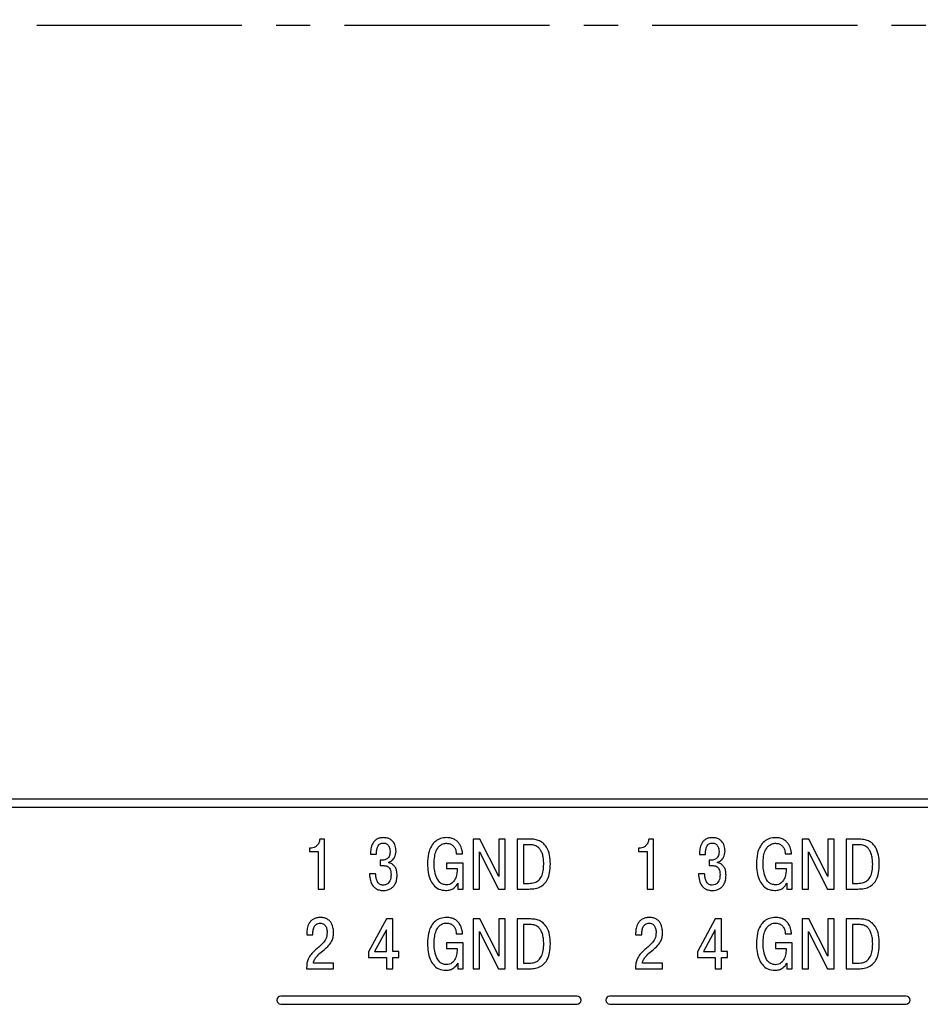
# Model space of a CAD drawing. Units: millimetres. Extents: x -604 to 420, y 0 to 420.
# Drawn here: x -18 to 15, y 148 to 185 of the extents above; entities that cross this region are included whole.
import ezdxf

# ---------------------------------------------------------------- set-up
doc = ezdxf.new("R2010")
doc.units = ezdxf.units.MM
doc.linetypes.add('осевая2', pattern=[28.575, 19.05, -3.175, 3.175, -3.175])
doc.layers.add('axis', color=1, linetype='осевая2')
doc.layers.add('text', color=250, linetype='Continuous')
doc.layers.add('РАЗМЕРЫ', color=7, linetype='Continuous', lineweight=25)
doc.styles.add('GOST', font='GOST.shx', dxfattribs={"width": 0.8, "oblique": 15})
doc.dimstyles.new('GOST', dxfattribs={"dimscale": 0, "dimtxt": 3.5, "dimasz": 4, "dimexe": 1.25, "dimexo": 0, "dimgap": 1, "dimtad": 1, "dimrnd": 0.5, "dimtxsty": 'GOST', "dimcen": 1, "dimclrd": 256, "dimclre": 256, "dimadec": 0, "dimazin": 2, "dimtfac": 1, "dimtdec": 4, "dimtmove": 0, "dimatfit": 1, "dimfxl": 1, "dimtolj": 1, "dimtzin": 0, "dimlwd": -1, "dimarcsym": 0})

# ---------------------------------------------------------------- blocks, each defined once
blk = doc.blocks.new('*D63')
at = {"layer": 'Defpoints', "color": 0, "transparency": 16777216}
for p in [(49.791, 249.577), (-97.209, 120.077), (75.991, 120.077)]:
    blk.add_point(p, dxfattribs=at)
at = {"layer": 'РАЗМЕРЫ', "lineweight": -2, "transparency": 16777216}
for p, q in [((49.791, 249.577), (77.241, 249.577)), ((-97.209, 120.077), (77.241, 120.077))]:
    blk.add_line(p, q, dxfattribs=at)
at = {"layer": 'РАЗМЕРЫ', "transparency": 16777216}
blk.add_line((75.991, 245.577), (75.991, 124.077), dxfattribs=at)
for points in [[(76.658, 245.577), (75.324, 245.577), (75.991, 249.577)], [(75.324, 124.077), (76.658, 124.077), (75.991, 120.077)]]:
    blk.add_solid(points, dxfattribs=at)
at = {"layer": 'РАЗМЕРЫ', "color": 0, "ltscale": 0.4, "transparency": 16777216, "insert": (72.979, 184.827), "char_height": 3.5, "attachment_point": 5, "rotation": 90, "style": 'GOST'}
blk.add_mtext('\\A1;129,5', dxfattribs=at)

msp = doc.modelspace()

# ---------------------------------------------------------------- linework, layer by layer
at = {"layer": 'axis', "ltscale": 0.4}
msp.add_line((-109.009, 184.827), (55.991, 184.827), dxfattribs=at)
at = {"layer": 'text'}
for p, q in [((47.018, 156.079), (-99.982, 156.079)), ((-99.982, 155.779), (47.018, 155.779)), ((-6.876, 154.594), (-7.056, 154.594)), ((-6.876, 152.742), (-6.876, 154.594)), ((-1.108, 154.594), (-1.36, 154.594)), ((-1.36, 154.594), (-1.36, 152.742)), ((-0.402, 153.21), (-1.108, 154.594)), ((-0.166, 154.594), (-0.402, 154.594)), ((-0.402, 154.594), (-0.402, 153.21)), ((-0.166, 152.742), (-0.166, 154.594)), ((0.274, 154.594), (0.274, 152.742)), ((0.774, 154.594), (0.274, 154.594)), ((0.766, 154.385), (0.51, 154.385)), ((0.51, 154.385), (0.51, 152.951)), ((5.343, 154.594), (5.163, 154.594)), ((5.343, 152.742), (5.343, 154.594)), ((11.111, 154.594), (10.859, 154.594)), ((10.859, 154.594), (10.859, 152.742)), ((11.817, 153.21), (11.111, 154.594)), ((12.052, 154.594), (11.817, 154.594)), ((11.817, 154.594), (11.817, 153.21)), ((12.052, 152.742), (12.052, 154.594)), ((12.493, 154.594), (12.493, 152.742)), ((12.993, 154.594), (12.493, 154.594)), ((12.985, 154.385), (12.729, 154.385)), ((12.729, 154.385), (12.729, 152.951)), ((-7.368, 154.263), (-7.434, 154.263)), ((-7.434, 154.263), (-7.434, 154.134)), ((-7.434, 154.134), (-7.112, 154.134)), ((-7.112, 154.134), (-7.112, 152.742)), ((-5.174, 154.031), (-4.952, 154.031)), ((-1.985, 154.046), (-1.75, 154.046)), ((-1.124, 154.128), (-0.418, 152.742)), ((-1.124, 152.742), (-1.124, 154.128)), ((4.851, 154.263), (4.785, 154.263)), ((4.785, 154.263), (4.785, 154.133)), ((4.785, 154.133), (5.107, 154.133)), ((5.107, 154.133), (5.107, 152.742)), ((7.045, 154.03), (7.267, 154.03)), ((10.234, 154.046), (10.469, 154.046)), ((11.095, 154.128), (11.801, 152.742)), ((11.095, 152.742), (11.095, 154.128)), ((-4.756, 153.811), (-4.812, 153.811)), ((-4.812, 153.811), (-4.812, 153.61)), ((-4.497, 153.716), (-4.497, 153.737)), ((-2.351, 153.708), (-2.351, 153.499)), ((-1.729, 153.708), (-2.351, 153.708)), ((-1.729, 152.742), (-1.729, 153.708)), ((7.463, 153.811), (7.407, 153.811)), ((7.407, 153.811), (7.407, 153.61)), ((7.722, 153.715), (7.722, 153.737)), ((9.868, 153.708), (9.868, 153.498)), ((10.49, 153.708), (9.868, 153.708)), ((10.49, 152.742), (10.49, 153.708)), ((-4.981, 153.306), (-5.209, 153.306)), ((-4.812, 153.61), (-4.679, 153.61)), ((-2.351, 153.499), (-1.948, 153.499)), ((7.238, 153.305), (7.01, 153.305)), ((7.407, 153.61), (7.539, 153.61)), ((9.868, 153.498), (10.271, 153.498)), ((-1.925, 152.954), (-1.925, 152.742)), ((0.51, 152.951), (0.711, 152.951)), ((10.294, 152.953), (10.294, 152.742)), ((12.729, 152.951), (12.93, 152.951)), ((-7.112, 152.742), (-6.876, 152.742)), ((-1.925, 152.742), (-1.729, 152.742)), ((-1.36, 152.742), (-1.124, 152.742)), ((-0.418, 152.742), (-0.166, 152.742)), ((0.274, 152.742), (0.706, 152.742)), ((5.107, 152.742), (5.343, 152.742)), ((10.294, 152.742), (10.49, 152.742)), ((10.859, 152.742), (11.095, 152.742)), ((11.801, 152.742), (12.052, 152.742)), ((12.493, 152.742), (12.924, 152.742)), ((-4.584, 151.63), (-5.248, 150.413)), ((-4.349, 151.63), (-4.584, 151.63)), ((-4.349, 150.416), (-4.349, 151.63)), ((-1.108, 151.63), (-1.359, 151.63)), ((-1.359, 151.63), (-1.359, 149.778)), ((-0.402, 150.247), (-1.108, 151.63)), ((-0.166, 151.63), (-0.402, 151.63)), ((-0.402, 151.63), (-0.402, 150.247)), ((-0.166, 149.778), (-0.166, 151.63)), ((0.275, 151.63), (0.275, 149.778)), ((0.775, 151.63), (0.275, 151.63)), ((0.767, 151.421), (0.51, 151.421)), ((0.51, 151.421), (0.51, 149.987)), ((7.635, 151.63), (6.971, 150.413)), ((7.87, 151.63), (7.635, 151.63)), ((7.87, 150.416), (7.87, 151.63)), ((11.111, 151.63), (10.86, 151.63)), ((10.86, 151.63), (10.86, 149.778)), ((11.817, 150.246), (11.111, 151.63)), ((12.053, 151.63), (11.817, 151.63)), ((11.817, 151.63), (11.817, 150.246)), ((12.053, 149.778), (12.053, 151.63)), ((12.494, 151.63), (12.494, 149.778)), ((12.994, 151.63), (12.494, 151.63)), ((12.986, 151.421), (12.729, 151.421)), ((12.729, 151.421), (12.729, 149.987)), ((-7.543, 151.096), (-7.543, 151.04)), ((-7.312, 151.04), (-7.312, 151.12)), ((-4.584, 151.226), (-5.023, 150.416)), ((-4.584, 150.416), (-4.584, 151.226)), ((-1.985, 151.083), (-1.75, 151.083)), ((-1.124, 151.165), (-0.417, 149.778)), ((-1.124, 149.778), (-1.124, 151.165)), ((4.676, 151.096), (4.676, 151.04)), ((4.906, 151.04), (4.906, 151.119)), ((7.635, 151.225), (7.196, 150.416)), ((7.635, 150.416), (7.635, 151.225)), ((10.234, 151.082), (10.469, 151.082)), ((11.095, 151.164), (11.802, 149.778)), ((11.095, 149.778), (11.095, 151.164)), ((-7.543, 151.04), (-7.312, 151.04)), ((-2.35, 150.744), (-2.35, 150.535)), ((-1.729, 150.744), (-2.35, 150.744)), ((-1.729, 149.778), (-1.729, 150.744)), ((4.676, 151.04), (4.906, 151.04)), ((9.868, 150.744), (9.868, 150.535)), ((10.49, 150.744), (9.868, 150.744)), ((10.49, 149.778), (10.49, 150.744)), ((-5.248, 150.413), (-5.248, 150.204)), ((-5.023, 150.416), (-4.584, 150.416)), ((-4.126, 150.416), (-4.349, 150.416)), ((-4.126, 150.204), (-4.126, 150.416)), ((-2.35, 150.535), (-1.948, 150.535)), ((6.971, 150.413), (6.971, 150.204)), ((7.196, 150.416), (7.635, 150.416)), ((8.093, 150.416), (7.87, 150.416)), ((8.093, 150.204), (8.093, 150.416)), ((9.868, 150.535), (10.271, 150.535)), ((-6.55, 149.987), (-7.294, 149.987)), ((-6.55, 149.778), (-6.55, 149.987)), ((-5.248, 150.204), (-4.584, 150.204)), ((-4.584, 150.204), (-4.584, 149.778)), ((-4.349, 149.778), (-4.349, 150.204)), ((-4.349, 150.204), (-4.126, 150.204)), ((-1.924, 149.99), (-1.924, 149.778)), ((0.51, 149.987), (0.711, 149.987)), ((5.668, 149.987), (4.925, 149.987)), ((5.668, 149.778), (5.668, 149.987)), ((6.971, 150.204), (7.635, 150.204)), ((7.635, 150.204), (7.635, 149.778)), ((7.87, 149.778), (7.87, 150.204)), ((7.87, 150.204), (8.093, 150.204)), ((10.294, 149.99), (10.294, 149.778)), ((12.729, 149.987), (12.93, 149.987)), ((-7.548, 149.778), (-6.55, 149.778)), ((-4.584, 149.778), (-4.349, 149.778)), ((-1.924, 149.778), (-1.729, 149.778)), ((-1.359, 149.778), (-1.124, 149.778)), ((-0.417, 149.778), (-0.166, 149.778)), ((0.275, 149.778), (0.706, 149.778)), ((4.671, 149.778), (5.668, 149.778)), ((7.635, 149.778), (7.87, 149.778)), ((10.294, 149.778), (10.49, 149.778)), ((10.86, 149.778), (11.095, 149.778)), ((11.802, 149.778), (12.053, 149.778)), ((12.494, 149.778), (12.925, 149.778)), ((2.499, 148.765), (-8.501, 148.765)), ((14.718, 148.765), (3.718, 148.765)), ((-8.501, 148.465), (2.499, 148.465)), ((3.718, 148.465), (14.718, 148.465))]:
    msp.add_line(p, q, dxfattribs=at)
for centre, start, end in [((-8.501, 148.615), 90, 270), ((2.499, 148.615), 270, 90), ((3.718, 148.615), 90, 270), ((14.718, 148.615), 270, 90)]:
    msp.add_arc(centre, 0.15, start, end, dxfattribs=at)
for points, knots in [([(-7.056, 154.594), (-7.065, 154.546), (-7.082, 154.451), (-7.161, 154.343), (-7.26, 154.275), (-7.332, 154.267), (-7.368, 154.263)], [0, 0, 0, 0, 0.294741, 0.572076, 0.782936, 1, 1, 1, 1]), ([(-4.695, 154.65), (-4.741, 154.647), (-4.826, 154.642), (-4.94, 154.596), (-5.027, 154.526), (-5.111, 154.41), (-5.167, 154.24), (-5.172, 154.1), (-5.174, 154.031)], [0, 0, 0, 0, 0.1545159, 0.2868513, 0.4082484, 0.5269015, 0.7667544, 1, 1, 1, 1]), ([(-4.952, 154.031), (-4.95, 154.083), (-4.947, 154.175), (-4.92, 154.295), (-4.872, 154.386), (-4.795, 154.444), (-4.732, 154.449), (-4.701, 154.451)], [0, 0, 0, 0, 0.283615, 0.499673, 0.665815, 0.830029, 1, 1, 1, 1]), ([(-4.701, 154.451), (-4.678, 154.45), (-4.635, 154.447), (-4.56, 154.417), (-4.492, 154.346), (-4.453, 154.241), (-4.449, 154.167), (-4.447, 154.131)], [0, 0, 0, 0, 0.1491513, 0.2798536, 0.5201168, 0.7629175, 1, 1, 1, 1]), ([(-4.224, 154.142), (-4.229, 154.211), (-4.24, 154.348), (-4.328, 154.506), (-4.443, 154.596), (-4.561, 154.642), (-4.648, 154.647), (-4.695, 154.65)], [0, 0, 0, 0, 0.264514, 0.523808, 0.664642, 0.819332, 1, 1, 1, 1]), ([(-2.345, 154.65), (-2.423, 154.644), (-2.573, 154.632), (-2.775, 154.519), (-2.935, 154.324), (-3.04, 154.036), (-3.051, 153.811), (-3.057, 153.687)], [0, 0, 0, 0, 0.171831, 0.332078, 0.498657, 0.724595, 1, 1, 1, 1]), ([(-2.811, 153.679), (-2.808, 153.772), (-2.802, 153.934), (-2.746, 154.143), (-2.666, 154.287), (-2.572, 154.377), (-2.481, 154.422), (-2.407, 154.439), (-2.366, 154.44), (-2.351, 154.441)], [0, 0, 0, 0, 0.280439, 0.490241, 0.648738, 0.772511, 0.875928, 0.954118, 1, 1, 1, 1]), ([(-2.351, 154.441), (-2.304, 154.437), (-2.218, 154.43), (-2.11, 154.364), (-2.038, 154.271), (-1.995, 154.162), (-1.989, 154.084), (-1.985, 154.046)], [0, 0, 0, 0, 0.23166, 0.426824, 0.608639, 0.814315, 1, 1, 1, 1]), ([(-1.75, 154.046), (-1.757, 154.095), (-1.774, 154.216), (-1.837, 154.37), (-1.932, 154.497), (-2.038, 154.581), (-2.18, 154.64), (-2.287, 154.646), (-2.345, 154.65)], [0, 0, 0, 0, 0.157055, 0.389165, 0.519669, 0.659399, 0.815344, 1, 1, 1, 1]), ([(1.261, 153.668), (1.259, 153.739), (1.255, 153.867), (1.218, 154.04), (1.16, 154.175), (1.07, 154.289), (0.935, 154.372), (0.822, 154.381), (0.766, 154.385)], [0, 0, 0, 0, 0.215602, 0.391294, 0.535863, 0.658964, 0.830893, 1, 1, 1, 1]), ([(1.507, 153.673), (1.502, 153.783), (1.493, 153.998), (1.402, 154.256), (1.272, 154.423), (1.139, 154.521), (0.969, 154.584), (0.842, 154.591), (0.774, 154.594)], [0, 0, 0, 0, 0.245777, 0.482875, 0.598411, 0.717201, 0.84765, 1, 1, 1, 1]), ([(5.163, 154.594), (5.154, 154.545), (5.136, 154.451), (5.058, 154.343), (4.958, 154.275), (4.887, 154.267), (4.851, 154.263)], [0, 0, 0, 0, 0.294741, 0.572076, 0.782936, 1, 1, 1, 1]), ([(7.524, 154.649), (7.478, 154.647), (7.392, 154.642), (7.279, 154.595), (7.192, 154.526), (7.108, 154.409), (7.052, 154.239), (7.047, 154.099), (7.045, 154.03)], [0, 0, 0, 0, 0.154516, 0.286851, 0.408248, 0.5269, 0.766753, 1, 1, 1, 1]), ([(7.267, 154.03), (7.269, 154.082), (7.272, 154.174), (7.299, 154.295), (7.347, 154.385), (7.424, 154.444), (7.487, 154.449), (7.518, 154.451)], [0, 0, 0, 0, 0.283618, 0.499675, 0.665816, 0.83003, 1, 1, 1, 1]), ([(7.518, 154.451), (7.541, 154.45), (7.584, 154.447), (7.659, 154.416), (7.727, 154.346), (7.766, 154.241), (7.77, 154.167), (7.772, 154.131)], [0, 0, 0, 0, 0.1491513, 0.2798536, 0.5201168, 0.7629175, 1, 1, 1, 1]), ([(7.995, 154.141), (7.989, 154.211), (7.979, 154.348), (7.891, 154.506), (7.776, 154.595), (7.658, 154.642), (7.571, 154.647), (7.524, 154.649)], [0, 0, 0, 0, 0.264514, 0.523808, 0.664642, 0.819332, 1, 1, 1, 1]), ([(9.874, 154.649), (9.796, 154.643), (9.646, 154.632), (9.444, 154.518), (9.284, 154.324), (9.178, 154.036), (9.168, 153.81), (9.162, 153.686)], [0, 0, 0, 0, 0.171831, 0.332078, 0.498657, 0.724595, 1, 1, 1, 1]), ([(9.408, 153.678), (9.411, 153.771), (9.417, 153.934), (9.473, 154.143), (9.553, 154.287), (9.647, 154.376), (9.738, 154.422), (9.812, 154.439), (9.853, 154.44), (9.868, 154.44)], [0, 0, 0, 0, 0.280439, 0.490241, 0.648738, 0.772511, 0.875928, 0.954118, 1, 1, 1, 1]), ([(9.868, 154.44), (9.915, 154.437), (10.001, 154.43), (10.109, 154.363), (10.181, 154.27), (10.224, 154.162), (10.23, 154.083), (10.234, 154.046)], [0, 0, 0, 0, 0.23166, 0.426824, 0.608639, 0.814315, 1, 1, 1, 1]), ([(10.469, 154.046), (10.462, 154.095), (10.445, 154.216), (10.382, 154.37), (10.287, 154.496), (10.181, 154.58), (10.039, 154.639), (9.932, 154.646), (9.874, 154.649)], [0, 0, 0, 0, 0.157055, 0.389166, 0.519669, 0.6594, 0.815344, 1, 1, 1, 1]), ([(13.48, 153.668), (13.478, 153.739), (13.474, 153.867), (13.437, 154.04), (13.379, 154.175), (13.289, 154.289), (13.154, 154.372), (13.041, 154.381), (12.985, 154.385)], [0, 0, 0, 0, 0.215603, 0.391295, 0.535864, 0.658963, 0.830893, 1, 1, 1, 1]), ([(13.726, 153.673), (13.721, 153.783), (13.712, 153.998), (13.621, 154.256), (13.491, 154.423), (13.358, 154.52), (13.188, 154.584), (13.061, 154.59), (12.993, 154.594)], [0, 0, 0, 0, 0.245777, 0.482875, 0.598411, 0.717201, 0.84765, 1, 1, 1, 1]), ([(-4.447, 154.131), (-4.448, 154.096), (-4.451, 154.033), (-4.48, 153.95), (-4.522, 153.89), (-4.578, 153.847), (-4.641, 153.822), (-4.703, 153.812), (-4.741, 153.811), (-4.756, 153.811)], [0, 0, 0, 0, 0.207151, 0.372072, 0.509923, 0.632384, 0.780441, 0.907971, 1, 1, 1, 1]), ([(-4.497, 153.737), (-4.45, 153.757), (-4.359, 153.795), (-4.249, 153.941), (-4.234, 154.065), (-4.224, 154.142)], [0, 0, 0, 0, 0.289043, 0.563703, 1, 1, 1, 1]), ([(7.772, 154.131), (7.771, 154.096), (7.768, 154.032), (7.739, 153.949), (7.697, 153.89), (7.641, 153.847), (7.577, 153.822), (7.516, 153.811), (7.478, 153.811), (7.463, 153.811)], [0, 0, 0, 0, 0.207154, 0.372073, 0.509923, 0.632386, 0.780455, 0.907971, 1, 1, 1, 1]), ([(7.722, 153.737), (7.769, 153.757), (7.86, 153.795), (7.97, 153.941), (7.985, 154.065), (7.995, 154.141)], [0, 0, 0, 0, 0.289043, 0.563703, 1, 1, 1, 1]), ([(-4.185, 153.258), (-4.187, 153.312), (-4.193, 153.41), (-4.241, 153.537), (-4.313, 153.629), (-4.4, 153.69), (-4.466, 153.708), (-4.497, 153.716)], [0, 0, 0, 0, 0.268866, 0.482877, 0.661634, 0.843885, 1, 1, 1, 1]), ([(-3.057, 153.687), (-3.053, 153.58), (-3.045, 153.38), (-2.972, 153.109), (-2.845, 152.883), (-2.639, 152.714), (-2.462, 152.696), (-2.372, 152.686)], [0, 0, 0, 0, 0.2363529, 0.439347, 0.6149136, 0.8027583, 1, 1, 1, 1]), ([(-2.353, 152.896), (-2.4, 152.9), (-2.489, 152.909), (-2.639, 153.009), (-2.747, 153.207), (-2.801, 153.448), (-2.808, 153.608), (-2.811, 153.679)], [0, 0, 0, 0, 0.137767, 0.263495, 0.522355, 0.78837, 1, 1, 1, 1]), ([(0.706, 152.742), (0.77, 152.744), (0.904, 152.747), (1.108, 152.8), (1.289, 152.921), (1.417, 153.113), (1.495, 153.367), (1.503, 153.563), (1.507, 153.673)], [0, 0, 0, 0, 0.1368185, 0.2841714, 0.4418983, 0.5859483, 0.7657399, 1, 1, 1, 1]), ([(0.711, 152.951), (0.783, 152.956), (0.913, 152.964), (1.082, 153.059), (1.194, 153.216), (1.253, 153.426), (1.258, 153.584), (1.261, 153.668)], [0, 0, 0, 0, 0.206641, 0.376946, 0.541234, 0.754794, 1, 1, 1, 1]), ([(8.034, 153.258), (8.031, 153.312), (8.026, 153.41), (7.978, 153.536), (7.906, 153.629), (7.819, 153.69), (7.753, 153.707), (7.722, 153.715)], [0, 0, 0, 0, 0.268863, 0.482877, 0.661634, 0.843885, 1, 1, 1, 1]), ([(9.162, 153.686), (9.166, 153.579), (9.174, 153.38), (9.247, 153.108), (9.374, 152.883), (9.58, 152.714), (9.757, 152.695), (9.847, 152.686)], [0, 0, 0, 0, 0.2363529, 0.439347, 0.6149136, 0.8027583, 1, 1, 1, 1]), ([(9.866, 152.895), (9.819, 152.9), (9.73, 152.908), (9.58, 153.009), (9.472, 153.207), (9.418, 153.448), (9.411, 153.608), (9.408, 153.678)], [0, 0, 0, 0, 0.137767, 0.263495, 0.522355, 0.78837, 1, 1, 1, 1]), ([(12.924, 152.742), (12.989, 152.743), (13.123, 152.747), (13.327, 152.799), (13.508, 152.921), (13.636, 153.112), (13.714, 153.367), (13.722, 153.563), (13.726, 153.673)], [0, 0, 0, 0, 0.1368185, 0.2841714, 0.4418983, 0.5859483, 0.7657399, 1, 1, 1, 1]), ([(12.93, 152.951), (13.001, 152.955), (13.132, 152.964), (13.301, 153.059), (13.413, 153.215), (13.472, 153.425), (13.477, 153.583), (13.48, 153.668)], [0, 0, 0, 0, 0.206641, 0.376946, 0.541235, 0.754795, 1, 1, 1, 1]), ([(-5.209, 153.306), (-5.202, 153.223), (-5.19, 153.061), (-5.104, 152.868), (-4.978, 152.754), (-4.846, 152.695), (-4.747, 152.689), (-4.693, 152.686)], [0, 0, 0, 0, 0.272059, 0.534762, 0.672651, 0.822594, 1, 1, 1, 1]), ([(-4.706, 152.885), (-4.719, 152.886), (-4.747, 152.887), (-4.793, 152.9), (-4.843, 152.927), (-4.892, 152.978), (-4.936, 153.056), (-4.969, 153.169), (-4.977, 153.256), (-4.981, 153.306)], [0, 0, 0, 0, 0.068873, 0.153345, 0.252861, 0.372206, 0.529128, 0.733168, 1, 1, 1, 1]), ([(-4.41, 153.277), (-4.411, 153.234), (-4.414, 153.156), (-4.445, 153.049), (-4.499, 152.959), (-4.59, 152.895), (-4.666, 152.888), (-4.706, 152.885)], [0, 0, 0, 0, 0.227904, 0.42351, 0.595018, 0.786727, 1, 1, 1, 1]), ([(-4.693, 152.686), (-4.671, 152.687), (-4.615, 152.689), (-4.518, 152.709), (-4.412, 152.755), (-4.318, 152.831), (-4.244, 152.937), (-4.193, 153.084), (-4.188, 153.196), (-4.185, 153.258)], [0, 0, 0, 0, 0.074461, 0.194309, 0.342566, 0.468987, 0.612841, 0.784895, 1, 1, 1, 1]), ([(-4.679, 153.61), (-4.659, 153.609), (-4.616, 153.608), (-4.549, 153.588), (-4.487, 153.545), (-4.442, 153.477), (-4.414, 153.386), (-4.411, 153.316), (-4.41, 153.277)], [0, 0, 0, 0, 0.122911, 0.265104, 0.424371, 0.572693, 0.758386, 1, 1, 1, 1]), ([(-1.948, 153.499), (-1.952, 153.436), (-1.961, 153.305), (-2.015, 153.113), (-2.117, 152.97), (-2.243, 152.904), (-2.315, 152.899), (-2.353, 152.896)], [0, 0, 0, 0, 0.232499, 0.487771, 0.733022, 0.858683, 1, 1, 1, 1]), ([(7.01, 153.305), (7.016, 153.223), (7.029, 153.061), (7.115, 152.867), (7.241, 152.753), (7.372, 152.695), (7.472, 152.689), (7.526, 152.686)], [0, 0, 0, 0, 0.272058, 0.534763, 0.672651, 0.822594, 1, 1, 1, 1]), ([(7.513, 152.885), (7.5, 152.885), (7.472, 152.887), (7.426, 152.899), (7.376, 152.927), (7.327, 152.977), (7.283, 153.056), (7.25, 153.169), (7.242, 153.256), (7.238, 153.305)], [0, 0, 0, 0, 0.068873, 0.153345, 0.252861, 0.372206, 0.529128, 0.733168, 1, 1, 1, 1]), ([(7.809, 153.276), (7.808, 153.234), (7.805, 153.156), (7.774, 153.048), (7.72, 152.959), (7.629, 152.894), (7.553, 152.888), (7.513, 152.885)], [0, 0, 0, 0, 0.227904, 0.42351, 0.595018, 0.786727, 1, 1, 1, 1]), ([(7.526, 152.686), (7.548, 152.686), (7.604, 152.688), (7.701, 152.709), (7.806, 152.754), (7.901, 152.831), (7.975, 152.937), (8.026, 153.084), (8.031, 153.196), (8.034, 153.258)], [0, 0, 0, 0, 0.0744606, 0.1943091, 0.3425648, 0.4689875, 0.6128414, 0.7848948, 1, 1, 1, 1]), ([(7.539, 153.61), (7.559, 153.609), (7.603, 153.607), (7.67, 153.588), (7.732, 153.545), (7.777, 153.477), (7.805, 153.386), (7.808, 153.316), (7.809, 153.276)], [0, 0, 0, 0, 0.122911, 0.265104, 0.424371, 0.572693, 0.758386, 1, 1, 1, 1]), ([(10.271, 153.498), (10.266, 153.436), (10.258, 153.305), (10.203, 153.113), (10.102, 152.97), (9.976, 152.904), (9.904, 152.898), (9.866, 152.895)], [0, 0, 0, 0, 0.232499, 0.487771, 0.733022, 0.858683, 1, 1, 1, 1]), ([(-2.372, 152.686), (-2.319, 152.69), (-2.215, 152.699), (-2.045, 152.78), (-1.97, 152.888), (-1.925, 152.954)], [0, 0, 0, 0, 0.291711, 0.567666, 1, 1, 1, 1]), ([(9.847, 152.686), (9.9, 152.69), (10.004, 152.699), (10.174, 152.78), (10.249, 152.888), (10.294, 152.953)], [0, 0, 0, 0, 0.291711, 0.567666, 1, 1, 1, 1]), ([(-7.037, 151.686), (-7.086, 151.683), (-7.176, 151.678), (-7.295, 151.631), (-7.387, 151.561), (-7.473, 151.448), (-7.532, 151.288), (-7.539, 151.157), (-7.543, 151.096)], [0, 0, 0, 0, 0.165237, 0.305738, 0.432758, 0.554214, 0.789427, 1, 1, 1, 1]), ([(-7.312, 151.12), (-7.309, 151.169), (-7.303, 151.264), (-7.251, 151.374), (-7.185, 151.438), (-7.12, 151.471), (-7.071, 151.475), (-7.045, 151.477)], [0, 0, 0, 0, 0.294749, 0.569511, 0.706621, 0.846221, 1, 1, 1, 1]), ([(-7.045, 151.477), (-7.018, 151.475), (-6.968, 151.471), (-6.903, 151.439), (-6.856, 151.392), (-6.813, 151.319), (-6.788, 151.227), (-6.785, 151.154), (-6.783, 151.122)], [0, 0, 0, 0, 0.162276, 0.301415, 0.431521, 0.55977, 0.806515, 1, 1, 1, 1]), ([(-6.545, 151.125), (-6.547, 151.175), (-6.552, 151.289), (-6.598, 151.436), (-6.677, 151.551), (-6.767, 151.626), (-6.891, 151.678), (-6.986, 151.683), (-7.037, 151.686)], [0, 0, 0, 0, 0.17548, 0.407197, 0.532715, 0.666375, 0.817395, 1, 1, 1, 1]), ([(-2.345, 151.686), (-2.423, 151.68), (-2.573, 151.668), (-2.774, 151.555), (-2.935, 151.36), (-3.04, 151.073), (-3.051, 150.847), (-3.057, 150.723)], [0, 0, 0, 0, 0.171858, 0.332114, 0.498688, 0.724613, 1, 1, 1, 1]), ([(-2.811, 150.715), (-2.808, 150.808), (-2.802, 150.97), (-2.746, 151.18), (-2.666, 151.323), (-2.572, 151.413), (-2.481, 151.458), (-2.407, 151.475), (-2.366, 151.476), (-2.35, 151.477)], [0, 0, 0, 0, 0.28042, 0.490212, 0.64871, 0.772491, 0.875922, 0.954113, 1, 1, 1, 1]), ([(-2.35, 151.477), (-2.304, 151.473), (-2.218, 151.466), (-2.11, 151.4), (-2.038, 151.307), (-1.995, 151.198), (-1.988, 151.12), (-1.985, 151.083)], [0, 0, 0, 0, 0.231658, 0.42683, 0.608643, 0.814317, 1, 1, 1, 1]), ([(-1.75, 151.083), (-1.757, 151.132), (-1.773, 151.253), (-1.836, 151.406), (-1.932, 151.533), (-2.038, 151.617), (-2.18, 151.676), (-2.287, 151.682), (-2.345, 151.686)], [0, 0, 0, 0, 0.157041, 0.389138, 0.519636, 0.659374, 0.815328, 1, 1, 1, 1]), ([(1.262, 150.704), (1.26, 150.775), (1.256, 150.904), (1.219, 151.076), (1.16, 151.211), (1.071, 151.326), (0.935, 151.409), (0.823, 151.417), (0.767, 151.421)], [0, 0, 0, 0, 0.215602, 0.391294, 0.535863, 0.658962, 0.830893, 1, 1, 1, 1]), ([(1.508, 150.71), (1.503, 150.819), (1.494, 151.035), (1.403, 151.293), (1.272, 151.46), (1.14, 151.557), (0.969, 151.62), (0.843, 151.627), (0.775, 151.63)], [0, 0, 0, 0, 0.245762, 0.48285, 0.598383, 0.717175, 0.847632, 1, 1, 1, 1]), ([(5.182, 151.686), (5.133, 151.683), (5.043, 151.678), (4.924, 151.631), (4.832, 151.561), (4.746, 151.447), (4.687, 151.288), (4.68, 151.157), (4.676, 151.096)], [0, 0, 0, 0, 0.165237, 0.305738, 0.432757, 0.554213, 0.789429, 1, 1, 1, 1]), ([(4.906, 151.119), (4.91, 151.168), (4.916, 151.263), (4.968, 151.373), (5.034, 151.438), (5.099, 151.471), (5.148, 151.475), (5.174, 151.477)], [0, 0, 0, 0, 0.294749, 0.569511, 0.706621, 0.846221, 1, 1, 1, 1]), ([(5.174, 151.477), (5.201, 151.475), (5.251, 151.471), (5.316, 151.438), (5.363, 151.391), (5.406, 151.319), (5.431, 151.227), (5.434, 151.154), (5.436, 151.122)], [0, 0, 0, 0, 0.162276, 0.301415, 0.431521, 0.55977, 0.806515, 1, 1, 1, 1]), ([(5.674, 151.125), (5.672, 151.174), (5.666, 151.289), (5.621, 151.436), (5.542, 151.551), (5.452, 151.626), (5.328, 151.677), (5.233, 151.683), (5.182, 151.686)], [0, 0, 0, 0, 0.17548, 0.407197, 0.532715, 0.666375, 0.817395, 1, 1, 1, 1]), ([(9.874, 151.686), (9.796, 151.68), (9.646, 151.668), (9.444, 151.554), (9.284, 151.36), (9.178, 151.072), (9.168, 150.847), (9.162, 150.723)], [0, 0, 0, 0, 0.171858, 0.332114, 0.498688, 0.724613, 1, 1, 1, 1]), ([(9.408, 150.715), (9.411, 150.808), (9.417, 150.97), (9.473, 151.179), (9.553, 151.323), (9.647, 151.413), (9.738, 151.458), (9.812, 151.475), (9.853, 151.476), (9.868, 151.477)], [0, 0, 0, 0, 0.28042, 0.490212, 0.64871, 0.772491, 0.875922, 0.954113, 1, 1, 1, 1]), ([(9.868, 151.477), (9.915, 151.473), (10.001, 151.466), (10.109, 151.4), (10.181, 151.306), (10.224, 151.198), (10.23, 151.12), (10.234, 151.082)], [0, 0, 0, 0, 0.231658, 0.42683, 0.608643, 0.814317, 1, 1, 1, 1]), ([(10.469, 151.082), (10.462, 151.131), (10.445, 151.252), (10.383, 151.406), (10.287, 151.533), (10.181, 151.617), (10.039, 151.676), (9.932, 151.682), (9.874, 151.686)], [0, 0, 0, 0, 0.157041, 0.389139, 0.519636, 0.659374, 0.815328, 1, 1, 1, 1]), ([(13.481, 150.704), (13.478, 150.775), (13.475, 150.903), (13.437, 151.076), (13.379, 151.211), (13.29, 151.325), (13.154, 151.408), (13.042, 151.417), (12.986, 151.421)], [0, 0, 0, 0, 0.215603, 0.391295, 0.535864, 0.658963, 0.830893, 1, 1, 1, 1]), ([(13.727, 150.709), (13.722, 150.819), (13.713, 151.034), (13.622, 151.292), (13.491, 151.459), (13.359, 151.556), (13.188, 151.62), (13.062, 151.626), (12.994, 151.63)], [0, 0, 0, 0, 0.245762, 0.48285, 0.598383, 0.717175, 0.847632, 1, 1, 1, 1]), ([(-6.783, 151.122), (-6.791, 151.042), (-6.804, 150.89), (-6.99, 150.67), (-7.144, 150.543), (-7.244, 150.461)], [0, 0, 0, 0, 0.283348, 0.532078, 1, 1, 1, 1]), ([(-7.006, 150.392), (-6.921, 150.462), (-6.778, 150.581), (-6.617, 150.764), (-6.55, 150.948), (-6.547, 151.063), (-6.545, 151.125)], [0, 0, 0, 0, 0.3646351, 0.6189087, 0.7948122, 1, 1, 1, 1]), ([(5.436, 151.122), (5.428, 151.041), (5.415, 150.89), (5.229, 150.669), (5.075, 150.543), (4.975, 150.461)], [0, 0, 0, 0, 0.283348, 0.532078, 1, 1, 1, 1]), ([(5.213, 150.392), (5.298, 150.462), (5.441, 150.581), (5.602, 150.763), (5.669, 150.947), (5.672, 151.063), (5.674, 151.125)], [0, 0, 0, 0, 0.3646351, 0.6189087, 0.7948122, 1, 1, 1, 1]), ([(-3.057, 150.723), (-3.053, 150.616), (-3.045, 150.417), (-2.972, 150.145), (-2.845, 149.919), (-2.639, 149.75), (-2.462, 149.732), (-2.372, 149.722)], [0, 0, 0, 0, 0.236339, 0.439323, 0.614882, 0.802738, 1, 1, 1, 1]), ([(-2.353, 149.932), (-2.4, 149.936), (-2.489, 149.945), (-2.639, 150.045), (-2.747, 150.243), (-2.801, 150.484), (-2.808, 150.644), (-2.811, 150.715)], [0, 0, 0, 0, 0.137786, 0.263525, 0.522387, 0.788384, 1, 1, 1, 1]), ([(0.706, 149.778), (0.771, 149.78), (0.905, 149.784), (1.109, 149.836), (1.289, 149.957), (1.418, 150.149), (1.496, 150.404), (1.503, 150.599), (1.508, 150.71)], [0, 0, 0, 0, 0.1368224, 0.2841781, 0.4419148, 0.5859637, 0.7657513, 1, 1, 1, 1]), ([(0.711, 149.987), (0.783, 149.992), (0.914, 150), (1.082, 150.095), (1.195, 150.252), (1.254, 150.462), (1.259, 150.62), (1.262, 150.704)], [0, 0, 0, 0, 0.206641, 0.376946, 0.541234, 0.754794, 1, 1, 1, 1]), ([(9.162, 150.723), (9.166, 150.615), (9.174, 150.416), (9.247, 150.144), (9.374, 149.919), (9.58, 149.75), (9.757, 149.731), (9.847, 149.722)], [0, 0, 0, 0, 0.23634, 0.439323, 0.614882, 0.802738, 1, 1, 1, 1]), ([(9.866, 149.931), (9.819, 149.936), (9.73, 149.945), (9.58, 150.045), (9.472, 150.243), (9.418, 150.484), (9.411, 150.644), (9.408, 150.715)], [0, 0, 0, 0, 0.137786, 0.263525, 0.522387, 0.788384, 1, 1, 1, 1]), ([(12.925, 149.778), (12.989, 149.78), (13.123, 149.783), (13.328, 149.836), (13.508, 149.957), (13.637, 150.149), (13.715, 150.403), (13.722, 150.599), (13.727, 150.709)], [0, 0, 0, 0, 0.1368224, 0.2841781, 0.4419148, 0.5859637, 0.7657513, 1, 1, 1, 1]), ([(12.93, 149.987), (13.002, 149.992), (13.133, 150), (13.301, 150.095), (13.414, 150.252), (13.473, 150.462), (13.478, 150.62), (13.481, 150.704)], [0, 0, 0, 0, 0.206641, 0.376946, 0.541235, 0.754795, 1, 1, 1, 1]), ([(-7.244, 150.461), (-7.34, 150.362), (-7.475, 150.224), (-7.541, 149.97), (-7.545, 149.847), (-7.548, 149.778)], [0, 0, 0, 0, 0.520945, 0.733989, 1, 1, 1, 1]), ([(-7.294, 149.987), (-7.281, 150.034), (-7.255, 150.124), (-7.155, 150.264), (-7.063, 150.343), (-7.006, 150.392)], [0, 0, 0, 0, 0.282426, 0.553973, 1, 1, 1, 1]), ([(-1.948, 150.535), (-1.952, 150.472), (-1.961, 150.341), (-2.015, 150.149), (-2.117, 150.006), (-2.242, 149.94), (-2.315, 149.935), (-2.353, 149.932)], [0, 0, 0, 0, 0.232498, 0.487766, 0.733016, 0.858684, 1, 1, 1, 1]), ([(4.975, 150.461), (4.879, 150.362), (4.744, 150.223), (4.678, 149.97), (4.673, 149.846), (4.671, 149.778)], [0, 0, 0, 0, 0.520945, 0.733989, 1, 1, 1, 1]), ([(4.925, 149.987), (4.938, 150.033), (4.963, 150.124), (5.064, 150.264), (5.156, 150.343), (5.213, 150.392)], [0, 0, 0, 0, 0.282426, 0.553973, 1, 1, 1, 1]), ([(10.271, 150.535), (10.267, 150.472), (10.258, 150.341), (10.204, 150.149), (10.102, 150.006), (9.976, 149.94), (9.904, 149.934), (9.866, 149.931)], [0, 0, 0, 0, 0.232498, 0.487766, 0.733016, 0.858684, 1, 1, 1, 1]), ([(-2.372, 149.722), (-2.318, 149.727), (-2.215, 149.735), (-2.045, 149.816), (-1.97, 149.924), (-1.924, 149.99)], [0, 0, 0, 0, 0.291724, 0.567667, 1, 1, 1, 1]), ([(9.847, 149.722), (9.9, 149.726), (10.004, 149.735), (10.174, 149.816), (10.249, 149.924), (10.294, 149.99)], [0, 0, 0, 0, 0.291724, 0.567667, 1, 1, 1, 1])]:
    msp.add_open_spline(points, degree=3, knots=knots, dxfattribs=at)

# ---------------------------------------------------------------- dimensions: what is measured, and where the dimension line sits
at = {"layer": 'РАЗМЕРЫ'}
dim = msp.add_linear_dim(base=(75.991, 120.077), p1=(49.791, 249.577), p2=(-97.209, 120.077), angle=90, dimstyle='GOST', override={"dimscale": 1, "dimlfac": 1, "dimtxsty": 'GOST', "dimsah": 1, "dimtmove": 1, "dimtolj": 1}, dxfattribs=at)
dim.commit()
dim.dimension.update_dxf_attribs({"geometry": '*D63', "text_midpoint": (72.979, 184.827)})

doc.saveas('drawing.dxf')
